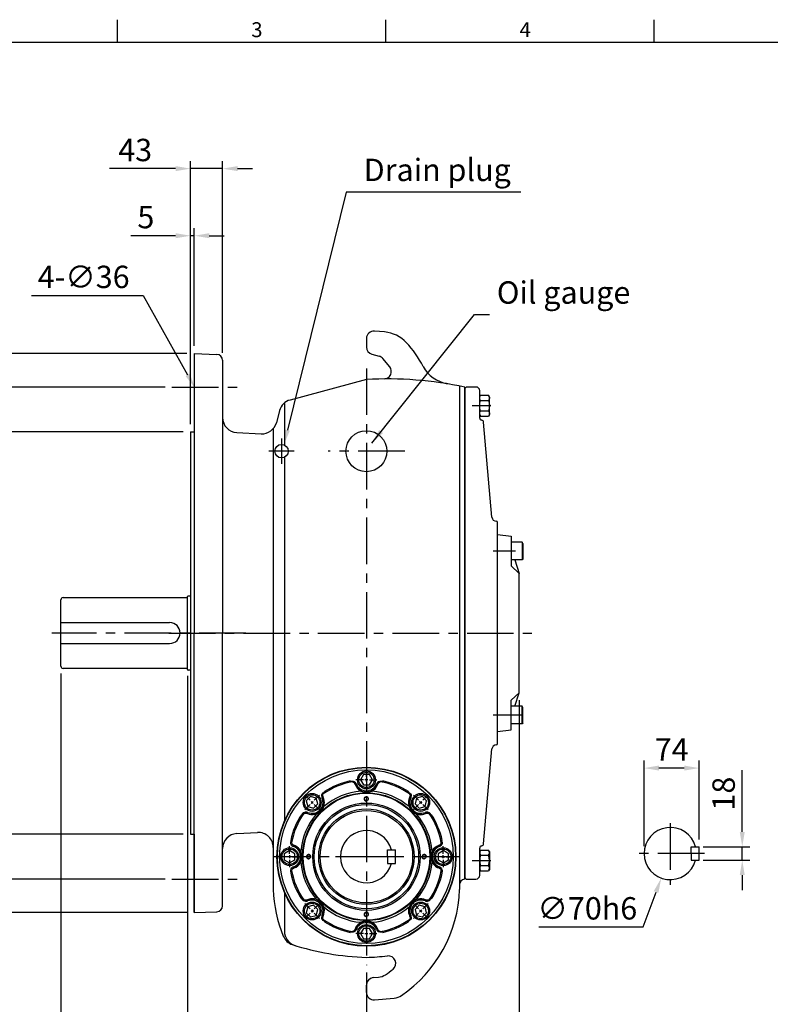
# Model space of a CAD drawing. Extents: x -70 to 3065, y -40 to 1960.
# Drawn here: x 524 to 1531, y 629 to 1950 of the extents above; entities that cross this region are included whole.
import ezdxf
from ezdxf.enums import TextEntityAlignment as Align

# ---------------------------------------------------------------- set-up
doc = ezdxf.new("R2010")
doc.units = 0
doc.header["$LTSCALE"] = 50
doc.header["$MEASUREMENT"] = 0
doc.linetypes.add('CENTER', pattern=[2, 1.25, -0.25, 0.25, -0.25])
doc.layers.get('0').update_dxf_attribs({"linetype": 'CONTINUOUS'})
doc.layers.get('DEFPOINTS').update_dxf_attribs({"linetype": 'CONTINUOUS'})
for name, color, linetype in [('CEN', 2, 'CENTER'), ('DIM', 3, 'CONTINUOUS'), ('MAIN', 7, 'CONTINUOUS'), ('THIN', 1, 'CONTINUOUS')]:
    doc.layers.add(name, color=color, linetype=linetype)
doc.styles.add('ATTDEF', font='txt')
doc.styles.get("Standard").update_dxf_attribs({"font": 'SIMPLEX.SHX'})
doc.dimstyles.new('C', dxfattribs={"dimscale": 10, "dimtxt": 3, "dimasz": 2, "dimexe": 1, "dimexo": 1, "dimgap": 1, "dimtad": 1, "dimtoh": 1, "dimdec": 4, "dimdsep": 46, "dimtxsty": 'Standard', "dimcen": 0, "dimclrd": 256, "dimclre": 256, "dimclrt": 256, "dimadec": 0, "dimazin": 0, "dimtfac": 0.6, "dimtdec": 4, "dimtofl": 0, "dimtmove": 0, "dimatfit": 3, "dimfxl": 0, "dimtolj": 1, "dimarcsym": 0})
doc.dimstyles.new('L', dxfattribs={"dimscale": 10, "dimtxt": 3, "dimasz": 2, "dimexe": 1, "dimexo": 1, "dimgap": 1, "dimtad": 1, "dimdec": 4, "dimdsep": 46, "dimtxsty": 'Standard', "dimcen": 0, "dimclrd": 256, "dimclre": 256, "dimclrt": 256, "dimadec": 0, "dimazin": 0, "dimtfac": 0.6, "dimtdec": 4, "dimtmove": 0, "dimatfit": 3, "dimfxl": 0, "dimtolj": 1, "dimarcsym": 0})

# ---------------------------------------------------------------- blocks, each defined once
blk = doc.blocks.new('*D2')
at = {"layer": 'DEFPOINTS', "color": 0}
for p in [(579.6, 1082.8), (989.6, 681.8), (579.6, 456.4)]:
    blk.add_point(p, dxfattribs=at)
at = {"layer": 'DIM', "lineweight": -2}
for p, q in [((579.6, 1072.8), (579.6, 446.4)), ((989.6, 671.8), (989.6, 446.4)), ((969.6, 456.4), (599.6, 456.4))]:
    blk.add_line(p, q, dxfattribs=at)
at = {"layer": 'DIM'}
for points in [[(599.6, 459.7), (599.6, 453), (579.6, 456.4)], [(969.6, 459.7), (969.6, 453), (989.6, 456.4)]]:
    blk.add_solid(points, dxfattribs=at)
at = {"layer": 'DIM', "insert": (784.6, 481.4), "char_height": 30, "attachment_point": 5}
blk.add_mtext('\\A1;410', dxfattribs=at)
blk = doc.blocks.new('*D7')
at = {"layer": 'DEFPOINTS', "color": 0}
for p in [(1431.2, 840.5), (1493.8, 840.5), (1431.2, 822.5)]:
    blk.add_point(p, dxfattribs=at)
at = {"layer": 'DIM', "lineweight": -2}
for p, q in [((1493.8, 860.5), (1493.8, 943.3)), ((1441.2, 840.5), (1503.8, 840.5)), ((1493.8, 822.5), (1493.8, 840.5)), ((1441.2, 822.5), (1503.8, 822.5)), ((1493.8, 802.5), (1493.8, 782.5))]:
    blk.add_line(p, q, dxfattribs=at)
at = {"layer": 'DIM'}
for points in [[(1490.4, 860.5), (1497.1, 860.5), (1493.8, 840.5)], [(1490.4, 802.5), (1497.1, 802.5), (1493.8, 822.5)]]:
    blk.add_solid(points, dxfattribs=at)
at = {"layer": 'DIM', "insert": (1468.8, 911.9), "char_height": 30, "attachment_point": 5, "rotation": 90}
blk.add_mtext('\\A1;18', dxfattribs=at)
blk = doc.blocks.new('*D8')
at = {"layer": 'DEFPOINTS', "color": 0}
for p in [(1362, 946.1), (1436, 840.5), (1362, 831.5)]:
    blk.add_point(p, dxfattribs=at)
at = {"layer": 'DIM', "lineweight": -2}
for p, q in [((1362, 841.5), (1362, 956.1)), ((1436, 850.5), (1436, 956.1)), ((1416, 946.1), (1382, 946.1))]:
    blk.add_line(p, q, dxfattribs=at)
at = {"layer": 'DIM'}
for points in [[(1382, 949.5), (1382, 942.8), (1362, 946.1)], [(1416, 949.5), (1416, 942.8), (1436, 946.1)]]:
    blk.add_solid(points, dxfattribs=at)
at = {"layer": 'DIM', "insert": (1399, 971.1), "char_height": 30, "attachment_point": 5}
blk.add_mtext('\\A1;74', dxfattribs=at)
blk = doc.blocks.new('*D9')
at = {"layer": 'DEFPOINTS', "color": 0}
for p in [(579.6, 1082.8), (749.6, 1079.8), (749.6, 546.4)]:
    blk.add_point(p, dxfattribs=at)
at = {"layer": 'DIM', "lineweight": -2}
for p, q in [((579.6, 1072.8), (579.6, 536.4)), ((749.6, 1069.8), (749.6, 536.4)), ((599.6, 546.4), (729.6, 546.4))]:
    blk.add_line(p, q, dxfattribs=at)
at = {"layer": 'DIM'}
for points in [[(599.6, 549.7), (599.6, 543), (579.6, 546.4)], [(729.6, 549.7), (729.6, 543), (749.6, 546.4)]]:
    blk.add_solid(points, dxfattribs=at)
at = {"layer": 'DIM', "insert": (664.6, 571.4), "char_height": 30, "attachment_point": 5}
blk.add_mtext('\\A1;170', dxfattribs=at)
blk = doc.blocks.new('*D10')
at = {"layer": 'DEFPOINTS', "color": 0}
for p in [(579.6, 1072.8), (1194.6, 1047.3), (1194.6, 366.4)]:
    blk.add_point(p, dxfattribs=at)
at = {"layer": 'DIM', "lineweight": -2}
for p, q in [((579.6, 1062.8), (579.6, 356.4)), ((1194.6, 1037.3), (1194.6, 356.4)), ((599.6, 366.4), (1174.6, 366.4))]:
    blk.add_line(p, q, dxfattribs=at)
at = {"layer": 'DIM'}
for points in [[(599.6, 369.7), (599.6, 363), (579.6, 366.4)], [(1174.6, 369.7), (1174.6, 363), (1194.6, 366.4)]]:
    blk.add_solid(points, dxfattribs=at)
at = {"layer": 'DIM', "insert": (887.1, 391.4), "char_height": 30, "attachment_point": 5}
blk.add_mtext('\\A1;615', dxfattribs=at)
blk = doc.blocks.new('*D11')
at = {"layer": 'DEFPOINTS', "color": 0}
for p in [(758.6, 1502.3), (325, 752.3), (758.6, 752.3)]:
    blk.add_point(p, dxfattribs=at)
at = {"layer": 'DIM', "lineweight": -2}
for p, q in [((748.6, 1502.3), (315, 1502.3)), ((325, 1482.3), (325, 772.3)), ((748.6, 752.3), (315, 752.3))]:
    blk.add_line(p, q, dxfattribs=at)
at = {"layer": 'DIM'}
for points in [[(321.6, 1482.3), (328.3, 1482.3), (325, 1502.3)], [(321.6, 772.3), (328.3, 772.3), (325, 752.3)]]:
    blk.add_solid(points, dxfattribs=at)
at = {"layer": 'DIM', "insert": (300, 1127.3), "char_height": 30, "attachment_point": 5, "rotation": 90}
blk.add_mtext('\\A1;%%c750', dxfattribs=at)
blk = doc.blocks.new('*D12')
at = {"layer": 'DEFPOINTS', "color": 0}
for p in [(796.6, 1750.2), (796.6, 1493.1), (753.6, 1397.3)]:
    blk.add_point(p, dxfattribs=at)
at = {"layer": 'DIM', "lineweight": -2}
for p, q in [((753.6, 1407.3), (753.6, 1760.2)), ((796.6, 1503.1), (796.6, 1760.2)), ((733.6, 1750.2), (645, 1750.2)), ((796.6, 1750.2), (753.6, 1750.2)), ((816.6, 1750.2), (836.6, 1750.2))]:
    blk.add_line(p, q, dxfattribs=at)
at = {"layer": 'DIM'}
for points in [[(733.6, 1753.6), (733.6, 1746.9), (753.6, 1750.2)], [(816.6, 1753.6), (816.6, 1746.9), (796.6, 1750.2)]]:
    blk.add_solid(points, dxfattribs=at)
at = {"layer": 'DIM', "insert": (679.3, 1775.2), "char_height": 30, "attachment_point": 5}
blk.add_mtext('\\A1;43', dxfattribs=at)
blk = doc.blocks.new('NM16A')
at = {"layer": 'MAIN'}
for p, q in [((-13, 12), (-11.9, 13.9)), ((-1.1, 13.9), (-11.9, 13.9)), ((0, 12), (-1.1, 13.9)), ((-13, -12), (-13, 12)), ((-1.1, 6.9), (-11.9, 6.9)), ((0, -12), (0, 12)), ((-13, -12), (-11.9, -13.9)), ((-1.1, -6.9), (-11.9, -6.9)), ((0, -12), (-1.1, -13.9)), ((-1.1, -13.9), (-11.9, -13.9))]:
    blk.add_line(p, q, dxfattribs=at)
for centre, radius, start, end in [((-6.9, 10.4), 6.13, 154.3842, 214.3842), ((9.9, 0), 22.9, 162.412, 197.588), ((-6.1, 10.4), 6.13, 325.6158, 25.6158), ((-22.9, 0), 22.9, 342.412, 17.588), ((-6.9, -10.4), 6.13, 145.6158, 205.6158), ((-6.1, -10.4), 6.13, 334.3842, 34.3842)]:
    blk.add_arc(centre, radius, start, end, dxfattribs=at)
blk = doc.blocks.new('*D16')
at = {"layer": 'DEFPOINTS', "color": 0}
for p in [(505, 1397.3), (753.6, 1397.3), (753.6, 857.3)]:
    blk.add_point(p, dxfattribs=at)
at = {"layer": 'DIM', "lineweight": -2}
for p, q in [((743.6, 1397.3), (495, 1397.3)), ((505, 877.3), (505, 1377.3)), ((743.6, 857.3), (495, 857.3))]:
    blk.add_line(p, q, dxfattribs=at)
at = {"layer": 'DIM'}
for points in [[(501.6, 1377.3), (508.3, 1377.3), (505, 1397.3)], [(501.6, 877.3), (508.3, 877.3), (505, 857.3)]]:
    blk.add_solid(points, dxfattribs=at)
at = {"layer": 'DIM', "insert": (480, 1127.3), "char_height": 30, "attachment_point": 5, "rotation": 90}
blk.add_mtext('\\A1;%%c540', dxfattribs=at)
blk = doc.blocks.new('BM16')
at = {"layer": 'CEN'}
for p, q in [((0, 4), (0, 14)), ((-4, 0), (-14, 0)), ((-2, 0), (2, 0)), ((0, -2), (0, 2)), ((4, 0), (14, 0)), ((0, -4), (0, -14))]:
    blk.add_line(p, q, dxfattribs=at)
at = {"layer": 'MAIN'}
blk.add_circle((0, 0), 12, dxfattribs=at)
at = {"layer": 'THIN'}
blk.add_lwpolyline([(-6.8, -4), (0.2, -8.1), (7.2, -4), (7.2, 4), (0.2, 8.1), (-6.8, 4)], close=True, dxfattribs=at)
blk.add_circle((0, 0), 10.3, dxfattribs=at)
blk = doc.blocks.new('*D17')
at = {"layer": 'DEFPOINTS', "color": 0}
for p in [(758.6, 1660.2), (758.6, 1502.3), (753.6, 1407.3)]:
    blk.add_point(p, dxfattribs=at)
at = {"layer": 'DIM', "lineweight": -2}
for p, q in [((753.6, 1417.3), (753.6, 1670.2)), ((758.6, 1512.3), (758.6, 1670.2)), ((733.6, 1660.2), (673.6, 1660.2)), ((758.6, 1660.2), (753.6, 1660.2)), ((778.6, 1660.2), (798.6, 1660.2))]:
    blk.add_line(p, q, dxfattribs=at)
at = {"layer": 'DIM'}
for points in [[(733.6, 1663.6), (733.6, 1656.9), (753.6, 1660.2)], [(778.6, 1663.6), (778.6, 1656.9), (758.6, 1660.2)]]:
    blk.add_solid(points, dxfattribs=at)
at = {"layer": 'DIM', "insert": (693.6, 1685.2), "char_height": 30, "attachment_point": 5}
blk.add_mtext('\\A1;5', dxfattribs=at)
blk = doc.blocks.new('*D21')
at = {"layer": 'DEFPOINTS', "color": 0}
for p in [(878.8, 1380.1), (874.2, 1361.7)]:
    blk.add_point(p, dxfattribs=at)
at = {"layer": 'DIM', "lineweight": -2}
for p, q in [((962.5, 1718.5), (883.6, 1399.5)), ((1196.7, 1718.5), (962.5, 1718.5))]:
    blk.add_line(p, q, dxfattribs=at)
at = {"layer": 'DIM'}
blk.add_solid([(880.3, 1400.3), (886.8, 1398.7), (878.8, 1380.1)], dxfattribs=at)
at = {"layer": 'DIM', "insert": (1084.6, 1748.5), "char_height": 30, "attachment_point": 5}
blk.add_mtext('\\A1;Drain plug', dxfattribs=at)
blk = doc.blocks.new('*D22')
at = {"layer": 'DEFPOINTS', "color": 0}
for p in [(759.5, 1456.1), (777, 1424.7)]:
    blk.add_point(p, dxfattribs=at)
at = {"layer": 'DIM', "lineweight": -2}
for p, q in [((540.2, 1580), (690.2, 1580)), ((690.2, 1580), (749.7, 1473.6))]:
    blk.add_line(p, q, dxfattribs=at)
at = {"layer": 'DIM'}
blk.add_solid([(752.6, 1475.2), (746.8, 1472), (759.5, 1456.1)], dxfattribs=at)
at = {"layer": 'DIM', "insert": (610.2, 1605), "char_height": 30, "attachment_point": 5}
blk.add_mtext('\\A1;4-∅36', dxfattribs=at)
blk = doc.blocks.new('*D23')
at = {"layer": 'DEFPOINTS', "color": 0}
for p in [(1409.3, 864.3), (1385.1, 798.6)]:
    blk.add_point(p, dxfattribs=at)
at = {"layer": 'DIM', "lineweight": -2}
for p, q in [((1360.9, 733), (1378.2, 779.9)), ((1220.9, 733), (1360.9, 733))]:
    blk.add_line(p, q, dxfattribs=at)
at = {"layer": 'DIM'}
blk.add_solid([(1375, 781), (1381.3, 778.7), (1385.1, 798.6)], dxfattribs=at)
at = {"layer": 'DIM', "insert": (1285.9, 758), "char_height": 30, "attachment_point": 5}
blk.add_mtext('\\A1;∅70h6', dxfattribs=at)
blk = doc.blocks.new('*D25')
at = {"layer": 'DEFPOINTS', "color": 0}
for p in [(413.6, 1457.3), (729.6, 1457.3), (729.6, 797.3)]:
    blk.add_point(p, dxfattribs=at)
at = {"layer": 'DIM', "lineweight": -2}
for p, q in [((719.6, 1457.3), (403.6, 1457.3)), ((413.6, 817.3), (413.6, 1437.3)), ((719.6, 797.3), (403.6, 797.3))]:
    blk.add_line(p, q, dxfattribs=at)
at = {"layer": 'DIM'}
for points in [[(410.3, 1437.3), (417, 1437.3), (413.6, 1457.3)], [(410.3, 817.3), (417, 817.3), (413.6, 797.3)]]:
    blk.add_solid(points, dxfattribs=at)
at = {"layer": 'DIM', "insert": (388.6, 1127.3), "char_height": 30, "attachment_point": 5, "rotation": 90}
blk.add_mtext('\\A1;P.C.D %%C660', dxfattribs=at)
blk = doc.blocks.new('GJA420')
at = {"color": 0}
for p, q in [((65.5, 195), (65.5, 192)), ((101.5, 195), (101.5, 192)), ((137.5, 195), (137.5, 192)), ((0, 192), (275, 192))]:
    blk.add_line(p, q, dxfattribs=at)
for s, p in [('3', (83.5, 192.66)), ('4', (119.5, 192.66))]:
    blk.add_text(s, height=2, dxfattribs=at).set_placement(p)
at = {"color": 4, "style": 'ATTDEF'}
blk.add_attdef('料號', text='', height=2.5, dxfattribs=at).set_placement((120.5, 3), align=Align.MIDDLE_LEFT)
for tag, p in [('比例', (200.5, 3)), ('版本', (236.5, 3))]:
    blk.add_attdef(tag, text='', height=2.5, dxfattribs=at).set_placement(p, align=Align.MIDDLE_CENTER)

msp = doc.modelspace()

# ---------------------------------------------------------------- linework, layer by layer
at = {"layer": 'CEN'}
for p, q in [((989.55218, 1482.26277), (989.55218, 681.78964)), ((728.55218, 1457.26277), (826.55218, 1457.26277)), ((1131.55218, 1432.26277), (1156.55218, 1432.26277)), ((875.69476, 1388.21412), (875.69476, 1354.21511)), ((892.69427, 1371.21461), (858.69526, 1371.21461)), ((1041.05218, 1371.21461), (938.05218, 1371.21461)), ((1189.55218, 1237.26277), (1159.55218, 1237.26277)), ((827.55218, 1127.26277), (567.55218, 1127.26277)), ((724.55218, 1127.26277), (1211.55218, 1127.26277)), ((1199.55218, 1017.26277), (1159.55218, 1017.26277)), ((989.55218, 934.26277), (989.55218, 944.26277)), ((989.55218, 928.26277), (989.55218, 932.26277)), ((989.55218, 926.26277), (989.55218, 916.26277)), ((1397.15868, 872.28194), (1397.15868, 789.48194)), ((1114.55218, 827.26277), (864.55218, 827.26277)), ((882.55218, 827.26277), (872.55218, 827.26277)), ((888.55218, 827.26277), (884.55218, 827.26277)), ((890.55218, 827.26277), (900.55218, 827.26277)), ((1035.35218, 827.26277), (947.55218, 827.26277)), ((1131.55218, 822.26277), (1156.55218, 822.26277)), ((1442.95868, 831.48194), (1355.15868, 831.48194)), ((728.55218, 797.26277), (826.55218, 797.26277)), ((989.55218, 728.26277), (989.55218, 738.26277)), ((989.55218, 726.26277), (989.55218, 722.26277)), ((989.55218, 720.26277), (989.55218, 710.26277))]:
    msp.add_line(p, q, dxfattribs=at)
at = {"layer": 'MAIN'}
for p, q in [((1014.01041, 1531.12296), (1000.42374, 1532.31164)), ((989.55218, 1522.34969), (989.55218, 1510.93604)), ((758.55218, 1502.26277), (758.55218, 1127.26277)), ((758.55218, 1502.26277), (788.83138, 1501.06572)), ((796.55218, 1493.07059), (796.55218, 1127.26277)), ((796.55218, 1493.07059), (796.55218, 1416.24207)), ((996.96399, 1501.27679), (1006.48035, 1498.72689)), ((1020.7334, 1484.4439), (1011.5843, 1495.45754)), ((989.55218, 1467.26277), (887.27297, 1439.85714)), ((1114.55218, 1458.69076), (1114.55218, 783.26277)), ((1121.55218, 797.26277), (1121.55218, 1457.26277)), ((1123.55218, 1457.26277), (1121.55218, 1455.26277)), ((1121.55218, 1455.26277), (1121.55218, 799.26277)), ((1136.55218, 1457.26277), (1123.55218, 1457.26277)), ((1141.55218, 1415.66171), (1141.55218, 1452.26277)), ((879.55218, 1435.31784), (879.55218, 1379.34605)), ((873.13083, 1425.71501), (868.74393, 1409.34287)), ((864.55218, 1401.43564), (864.55218, 783.26277)), ((1144.28517, 1412.66251), (1144.03124, 1412.70728)), ((1157.88397, 1282.73984), (1146.75281, 1409.96955)), ((753.55218, 1397.26277), (753.55218, 857.26277)), ((753.55218, 1397.26277), (758.55218, 1397.26277)), ((815.50546, 1396.26947), (848.3787, 1394.54666)), ((879.55218, 1363.08317), (879.55218, 875.22109)), ((1164.05218, 1277.26277), (1163.86114, 1277.26277)), ((1165.55218, 978.76277), (1165.55218, 1275.76277)), ((1165.55218, 1259.26277), (1183.55218, 1257.26277)), ((1183.55218, 1257.26277), (1183.55218, 1217.26277)), ((1183.55218, 1249.26277), (1183.55218, 1225.26277)), ((1198.55218, 1249.26277), (1183.55218, 1249.26277)), ((1199.55218, 1247.53072), (1198.55218, 1249.26277)), ((1199.55218, 1247.53072), (1199.55218, 1226.99482)), ((1198.55218, 1225.26277), (1183.55218, 1225.26277)), ((1183.55218, 1217.26277), (1194.55218, 1207.26277)), ((1188.45987, 1225.26277), (1194.55218, 1207.26277)), ((1199.55218, 1226.99482), (1198.55218, 1225.26277)), ((1194.55218, 1047.26277), (1194.55218, 1207.26277)), ((749.55218, 1078.31277), (749.55218, 1176.21277)), ((750.55218, 1177.21277), (753.55218, 1177.21277)), ((579.55218, 1082.76277), (579.55218, 1171.76277)), ((582.55218, 1174.76277), (749.55218, 1174.76277)), ((579.55218, 1141.26277), (725.55218, 1141.26277)), ((758.55218, 752.26277), (758.55218, 1127.26277)), ((796.55218, 761.45496), (796.55218, 1127.26277)), ((579.55218, 1113.26277), (725.55218, 1113.26277)), ((749.55218, 1079.76277), (582.55218, 1079.76277)), ((753.55218, 1077.31277), (750.55218, 1077.31277)), ((1183.55218, 1037.26277), (1194.55218, 1047.26277)), ((1188.45987, 1029.26277), (1194.55218, 1047.26277)), ((1183.55218, 997.26277), (1183.55218, 1037.26277)), ((1183.55218, 1005.26277), (1183.55218, 1029.26277)), ((1198.55218, 1029.26277), (1183.55218, 1029.26277)), ((1199.55218, 1027.53072), (1198.55218, 1029.26277)), ((1199.55218, 1006.99482), (1199.55218, 1027.53072)), ((1198.55218, 1005.26277), (1183.55218, 1005.26277)), ((1199.55218, 1006.99482), (1198.55218, 1005.26277)), ((1165.55218, 995.26277), (1183.55218, 997.26277)), ((1146.75281, 844.556), (1157.88397, 971.78571)), ((1163.86114, 977.26277), (1164.05218, 977.26277)), ((967.67055, 928.85146), (967.86397, 927.9535)), ((967.85665, 927.94214), (967.86397, 927.9535)), ((973.40006, 926.12792), (974.48585, 927.15455)), ((974.58655, 924.27298), (975.97385, 924.82823)), ((1004.51782, 924.27298), (1003.13051, 924.82823)), ((1005.7043, 926.12792), (1004.61851, 927.15455)), ((1011.24039, 927.9535), (1011.43381, 928.85146)), ((1011.24772, 927.94214), (1011.24039, 927.9535)), ((933.68897, 913.79775), (933.19078, 914.56947)), ((933.70218, 913.7949), (933.68897, 913.79775)), ((974.50631, 924.24087), (974.58655, 924.27298)), ((1004.59806, 924.24087), (1004.51782, 924.27298)), ((1045.40218, 913.7949), (1045.41539, 913.79775)), ((1045.91358, 914.56947), (1045.41539, 913.79775)), ((931.06524, 908.59227), (929.57153, 908.55043)), ((931.53791, 906.44165), (930.16432, 905.8533)), ((931.61736, 906.47568), (931.53791, 906.44165)), ((1047.48701, 906.47568), (1047.56646, 906.44165)), ((1047.56646, 906.44165), (1048.94005, 905.8533)), ((1048.03912, 908.59227), (1049.53283, 908.55043)), ((908.22269, 885.74972), (908.26452, 887.24342)), ((910.33927, 885.1976), (910.3733, 885.27705)), ((910.3733, 885.27705), (910.96165, 886.65064)), ((1068.73106, 885.27705), (1068.14271, 886.65064)), ((1068.76509, 885.1976), (1068.73106, 885.27705)), ((1070.88167, 885.74972), (1070.83984, 887.24342)), ((902.24548, 883.62418), (903.01721, 883.12598)), ((903.02006, 883.11278), (903.01721, 883.12598)), ((1076.08431, 883.11278), (1076.08716, 883.12598)), ((1076.08716, 883.12598), (1076.85888, 883.62418)), ((815.50546, 858.25607), (843.50546, 859.72349)), ((753.55218, 857.26277), (758.55218, 857.26277)), ((758.55218, 857.26277), (758.55218, 752.26277)), ((888.86146, 848.95099), (887.96349, 849.1444)), ((888.87282, 848.95831), (888.86146, 848.95099)), ((1090.23155, 848.95831), (1090.2429, 848.95099)), ((1091.14087, 849.1444), (1090.2429, 848.95099)), ((796.55218, 761.45496), (796.55218, 838.28348)), ((890.68703, 843.4149), (889.6604, 842.32911)), ((892.54197, 842.22841), (891.98672, 840.84111)), ((892.57409, 842.30865), (892.54197, 842.22841)), ((1017.75218, 827.26277), (1017.75218, 836.26277)), ((1017.75218, 836.26277), (1028.35218, 836.26277)), ((1028.35218, 818.26277), (1028.35218, 836.26277)), ((1086.53027, 842.30865), (1086.56239, 842.22841)), ((1086.56239, 842.22841), (1087.11764, 840.84111)), ((1088.41733, 843.4149), (1089.44396, 842.32911)), ((1141.55218, 802.26277), (1141.55218, 838.86384)), ((1144.03124, 841.81826), (1144.28517, 841.86304)), ((1425.35868, 840.48194), (1435.95868, 840.48194)), ((1425.35868, 831.48194), (1425.35868, 840.48194)), ((1435.95868, 822.48194), (1435.95868, 840.48194)), ((1017.75218, 827.26277), (1017.75218, 818.26277)), ((1425.35868, 831.48194), (1425.35868, 822.48194)), ((1425.35868, 822.48194), (1435.95868, 822.48194)), ((890.68703, 811.11065), (889.6604, 812.19644)), ((892.54197, 812.29714), (891.98672, 813.68444)), ((892.57409, 812.2169), (892.54197, 812.29714)), ((1017.75218, 818.26277), (1028.35218, 818.26277)), ((1086.53027, 812.2169), (1086.56239, 812.29714)), ((1086.56239, 812.29714), (1087.11764, 813.68444)), ((1088.41733, 811.11065), (1089.44396, 812.19644)), ((887.96349, 805.38114), (888.86146, 805.57456)), ((888.87282, 805.56724), (888.86146, 805.57456)), ((1090.23155, 805.56724), (1090.2429, 805.57456)), ((1090.2429, 805.57456), (1091.14087, 805.38114)), ((1121.55218, 797.26277), (1121.163, 797.19415)), ((1123.55218, 797.26277), (1121.55218, 799.26277)), ((1123.55218, 797.26277), (1136.55218, 797.26277)), ((879.55218, 779.30446), (879.55218, 727.40651)), ((1114.55218, 789.31569), (1114.55218, 783.26277)), ((903.01721, 771.39956), (902.24548, 770.90137)), ((903.02006, 771.41277), (903.01721, 771.39956)), ((908.22269, 768.77583), (908.26452, 767.28213)), ((910.33927, 769.32795), (910.3733, 769.2485)), ((910.3733, 769.2485), (910.96165, 767.87491)), ((1068.73106, 769.2485), (1068.14271, 767.87491)), ((1068.76509, 769.32795), (1068.73106, 769.2485)), ((1070.88167, 768.77583), (1070.83984, 767.28213)), ((1076.08431, 771.41277), (1076.08716, 771.39956)), ((1076.85888, 770.90137), (1076.08716, 771.39956)), ((758.55218, 752.26277), (788.83138, 753.45983)), ((931.06524, 745.93328), (929.57153, 745.97511)), ((931.53791, 748.0839), (930.16432, 748.67225)), ((931.61736, 748.04987), (931.53791, 748.0839)), ((933.19078, 739.95608), (933.68897, 740.7278)), ((933.70218, 740.73065), (933.68897, 740.7278)), ((1045.40218, 740.73065), (1045.41539, 740.7278)), ((1045.41539, 740.7278), (1045.91358, 739.95608)), ((1047.48701, 748.04987), (1047.56646, 748.0839)), ((1047.56646, 748.0839), (1048.94005, 748.67225)), ((1048.03912, 745.93328), (1049.53283, 745.97511)), ((967.86397, 726.57205), (967.67055, 725.67409)), ((967.85665, 726.58341), (967.86397, 726.57205)), ((973.40006, 728.39763), (974.48585, 727.37099)), ((974.50631, 730.28468), (974.58655, 730.25257)), ((974.58655, 730.25257), (975.97385, 729.69732)), ((1004.51782, 730.25257), (1003.13051, 729.69732)), ((1004.59806, 730.28468), (1004.51782, 730.25257)), ((1005.7043, 728.39763), (1004.61851, 727.37099)), ((1011.24772, 726.58341), (1011.24039, 726.57205)), ((1011.43381, 725.67409), (1011.24039, 726.57205)), ((998.68062, 665.06141), (1005.66506, 665.67247)), ((989.55218, 645.17586), (989.55218, 655.09946)), ((1000.42374, 635.21391), (1026.9749, 637.53684))]:
    msp.add_line(p, q, dxfattribs=at)
at = {"layer": 'MAIN', "flags": 128}
for points in [[(967.67055, 928.85146), (967.8468, 927.99281), (967.85665, 927.94214)], [(967.85665, 927.94214), (969.63928, 928.05044), (971.02621, 927.74265)], [(967.86397, 927.9535), (967.88178, 927.96473), (968.22998, 928.16567), (969.90867, 928.71818), (971.67424, 928.68382), (973.29143, 928.08955), (974.48585, 927.15455)], [(971.02621, 927.74265), (969.98993, 928.00977), (968.08597, 927.99677), (967.86397, 927.9535)], [(971.02621, 927.74265), (972.72202, 926.78202), (973.40006, 926.12792)], [(973.40006, 926.12792), (973.96456, 925.36837), (974.50631, 924.24087)], [(1004.59806, 924.24087), (1005.43179, 925.79365), (1005.7043, 926.12792)], [(1004.61851, 927.15455), (1005.81293, 928.08955), (1007.43012, 928.68382), (1009.1957, 928.71818), (1010.87438, 928.16567), (1011.22259, 927.96473), (1011.24039, 927.9535)], [(1005.7043, 926.12792), (1007.05242, 927.25456), (1008.07816, 927.74265)], [(1008.07816, 927.74265), (1009.74638, 928.06986), (1011.24772, 927.94214)], [(1011.24039, 927.9535), (1009.44812, 928.0534), (1008.07816, 927.74265)], [(1011.24772, 927.94214), (1011.33913, 928.40083), (1011.43381, 928.85146)], [(929.57153, 908.55043), (929.75497, 910.05616), (930.47828, 911.6199), (931.70244, 912.89265), (933.28013, 913.68897), (933.66844, 913.7931), (933.68897, 913.79775)], [(931.06524, 908.59227), (931.27309, 910.535), (931.60202, 911.41262)], [(933.68897, 913.79775), (932.351, 912.60107), (931.60202, 911.41262)], [(931.60202, 911.41262), (932.55026, 912.8236), (933.70218, 913.7949)], [(933.70218, 913.7949), (933.44247, 914.18388), (933.19078, 914.56947)], [(974.50631, 924.24087), (975.66106, 921.69608), (977.31057, 919.30357), (979.1276, 917.44974), (981.32588, 915.84997), (982.3737, 915.26897)], [(982.3737, 915.26897), (984.60659, 914.3239), (986.94464, 913.71333), (988.38951, 913.52253), (989.87195, 913.47686), (991.34335, 913.58755), (992.76592, 913.83643), (996.73067, 915.26897)], [(996.73067, 915.26897), (999.02393, 916.68542), (1001.06634, 918.48803), (1002.69973, 920.50161), (1003.99877, 922.77556), (1004.59806, 924.24087)], [(1045.91358, 914.56947), (1045.43105, 913.83769), (1045.40218, 913.7949)], [(1045.40218, 913.7949), (1046.29949, 913.08502), (1047.34148, 911.72772), (1047.50234, 911.41262)], [(1045.41539, 913.79775), (1045.43593, 913.7931), (1045.82423, 913.68897), (1047.40193, 912.89265), (1048.62608, 911.6199), (1049.34939, 910.05616), (1049.53283, 908.55043)], [(1047.50234, 911.41262), (1046.95847, 912.33426), (1045.60297, 913.67137), (1045.41539, 913.79775)], [(1047.50234, 911.41262), (1048.02219, 909.53423), (1048.03912, 908.59227)], [(931.61736, 906.47568), (931.08146, 908.39318), (931.06524, 908.59227)], [(932.39836, 894.56851), (933.01836, 897.19167), (933.18792, 899.91051), (932.91909, 902.4893), (932.22972, 905.01579), (931.61736, 906.47568)], [(1047.48701, 906.47568), (1046.60279, 904.1986), (1046.0634, 901.73935), (1045.92956, 898.79888), (1046.37662, 895.71739), (1046.70601, 894.56851)], [(1048.03912, 908.59227), (1047.9012, 907.65602), (1047.48701, 906.47568)], [(903.01721, 883.12598), (903.02186, 883.14652), (903.12599, 883.53483), (903.92231, 885.11252), (905.19506, 886.33668), (906.7588, 887.05999), (908.26452, 887.24342)], [(905.40234, 885.21293), (904.48069, 884.66906), (903.14359, 883.31357), (903.01721, 883.12598)], [(903.02006, 883.11278), (903.72993, 884.01008), (905.08723, 885.05207), (905.40234, 885.21293)], [(905.40234, 885.21293), (907.28073, 885.73278), (908.22269, 885.74972)], [(908.22269, 885.74972), (909.15894, 885.61179), (910.33927, 885.1976)], [(910.33927, 885.1976), (912.61635, 884.31338), (915.07561, 883.774), (918.01608, 883.64015), (921.09756, 884.08722), (922.24645, 884.4166)], [(922.24645, 884.4166), (924.49361, 885.32722), (926.5786, 886.54874), (927.73519, 887.43549), (928.81573, 888.45146), (929.77789, 889.57016), (930.60782, 890.75205), (932.39836, 894.56851)], [(1046.70601, 894.56851), (1047.61663, 892.32135), (1048.83815, 890.23636), (1049.7249, 889.07977), (1050.74086, 887.99923), (1051.85957, 887.03706), (1053.04146, 886.20714), (1056.85792, 884.4166)], [(1056.85792, 884.4166), (1059.48108, 883.79659), (1062.19992, 883.62703), (1064.77871, 883.89587), (1067.3052, 884.58523), (1068.76509, 885.1976)], [(1068.76509, 885.1976), (1070.68259, 885.73349), (1070.88167, 885.74972)], [(1070.83984, 887.24342), (1072.34557, 887.05999), (1073.90931, 886.33668), (1075.18205, 885.11252), (1075.97837, 883.53483), (1076.08251, 883.14652), (1076.08716, 883.12598)], [(1070.88167, 885.74972), (1072.8244, 885.54186), (1073.70203, 885.21293)], [(1073.70203, 885.21293), (1075.11301, 884.26469), (1076.08431, 883.11278)], [(1076.08716, 883.12598), (1074.89047, 884.46395), (1073.70203, 885.21293)], [(902.24548, 883.62418), (902.97727, 883.14164), (903.02006, 883.11278)], [(1076.08431, 883.11278), (1076.47329, 883.37248), (1076.85888, 883.62418)], [(888.87282, 848.95831), (888.41412, 849.04972), (887.96349, 849.1444)], [(889.6604, 842.32911), (888.7254, 843.52352), (888.13113, 845.14071), (888.09677, 846.90629), (888.64929, 848.58497), (888.85023, 848.93318), (888.86146, 848.95099)], [(889.07231, 845.78875), (888.74509, 847.45697), (888.87282, 848.95831)], [(888.86146, 848.95099), (888.76155, 847.15872), (889.07231, 845.78875)], [(890.68703, 843.4149), (889.5604, 844.76301), (889.07231, 845.78875)], [(1090.03206, 845.78875), (1089.07142, 844.09294), (1088.41733, 843.4149)], [(1090.2429, 848.95099), (1090.25414, 848.93318), (1090.45508, 848.58497), (1091.00759, 846.90629), (1090.97323, 845.14071), (1090.37896, 843.52352), (1089.44396, 842.32911)], [(1090.23155, 848.95831), (1090.33984, 847.17567), (1090.03206, 845.78875)], [(1090.03206, 845.78875), (1090.29918, 846.82503), (1090.28618, 848.72898), (1090.2429, 848.95099)], [(1091.14087, 849.1444), (1090.28222, 848.96816), (1090.23155, 848.95831)], [(892.57409, 842.30865), (891.0213, 843.14238), (890.68703, 843.4149)], [(901.54598, 834.44126), (900.12953, 836.73453), (898.32692, 838.77693), (896.31335, 840.41032), (894.0394, 841.70936), (892.57409, 842.30865)], [(901.54598, 820.08429), (902.49106, 822.31718), (903.10162, 824.65523), (903.29243, 826.1001), (903.33809, 827.58255), (903.2274, 829.05394), (902.97852, 830.47651), (901.54598, 834.44126)], [(1077.55838, 834.44126), (1076.61331, 832.20837), (1076.00274, 829.87031), (1075.81194, 828.42545), (1075.76627, 826.943), (1075.87696, 825.47161), (1076.12584, 824.04904), (1077.55838, 820.08429)], [(1086.53027, 842.30865), (1083.98549, 841.1539), (1081.59298, 839.50439), (1079.73915, 837.68736), (1078.13938, 835.48908), (1077.55838, 834.44126)], [(1088.41733, 843.4149), (1087.65778, 842.8504), (1086.53027, 842.30865)], [(892.57409, 812.2169), (895.11887, 813.37165), (897.51138, 815.02116), (899.36521, 816.83819), (900.96498, 819.03647), (901.54598, 820.08429)], [(1077.55838, 820.08429), (1078.97483, 817.79102), (1080.77744, 815.74862), (1082.79102, 814.11523), (1085.06496, 812.81619), (1086.53027, 812.2169)], [(888.86146, 805.57456), (888.85023, 805.59237), (888.64929, 805.94058), (888.09677, 807.61926), (888.13113, 809.38484), (888.7254, 811.00202), (889.6604, 812.19644)], [(889.07231, 808.7368), (888.91578, 808.22937), (888.80518, 807.70052), (888.73236, 806.767), (888.81818, 805.79657), (888.86146, 805.57456)], [(888.87282, 805.56724), (888.76452, 807.34987), (889.07231, 808.7368)], [(889.07231, 808.7368), (889.47718, 809.62007), (890.03294, 810.43261), (890.34633, 810.78528), (890.68703, 811.11065)], [(890.68703, 811.11065), (891.44659, 811.67515), (891.99436, 811.97617), (892.57409, 812.2169)], [(1086.53027, 812.2169), (1087.32747, 811.86588), (1088.08306, 811.38316), (1088.41733, 811.11065)], [(1088.41733, 811.11065), (1089.02185, 810.4924), (1089.54397, 809.76254), (1090.03206, 808.7368)], [(1089.44396, 812.19644), (1090.37896, 811.00202), (1090.97323, 809.38484), (1091.00759, 807.61926), (1090.45508, 805.94058), (1090.25414, 805.59237), (1090.2429, 805.57456)], [(1090.03206, 808.7368), (1090.35927, 807.06857), (1090.23155, 805.56724)], [(1090.2429, 805.57456), (1090.34281, 807.36683), (1090.03206, 808.7368)], [(887.96349, 805.38114), (888.82215, 805.55739), (888.87282, 805.56724)], [(1090.23155, 805.56724), (1090.69024, 805.47583), (1091.14087, 805.38114)], [(903.02006, 771.41277), (902.63108, 771.15306), (902.24548, 770.90137)], [(908.26452, 767.28213), (906.7588, 767.46556), (905.19506, 768.18887), (903.92231, 769.41303), (903.12599, 770.99072), (903.02186, 771.37903), (903.01721, 771.39956)], [(903.01721, 771.39956), (904.21389, 770.06159), (905.40234, 769.31261)], [(905.40234, 769.31261), (903.99135, 770.26085), (903.02006, 771.41277)], [(908.22269, 768.77583), (907.26415, 768.79445), (906.27996, 768.98369), (905.40234, 769.31261)], [(910.33927, 769.32795), (909.42138, 768.98137), (908.42177, 768.79205), (908.22269, 768.77583)], [(922.24645, 770.10895), (919.62328, 770.72895), (916.90444, 770.89851), (914.32565, 770.62968), (911.79917, 769.94032), (910.33927, 769.32795)], [(932.39836, 759.95704), (931.48773, 762.2042), (930.26622, 764.28919), (929.37946, 765.44578), (928.3635, 766.52632), (927.2448, 767.48848), (926.06291, 768.31841), (922.24645, 770.10895)], [(1056.85792, 770.10895), (1054.61076, 769.19833), (1052.52577, 767.97681), (1051.36918, 767.09005), (1050.28864, 766.07409), (1049.32647, 764.95539), (1048.49655, 763.7735), (1046.70601, 759.95704)], [(1068.76509, 769.32795), (1066.48801, 770.21216), (1064.02876, 770.75155), (1061.08828, 770.8854), (1058.0068, 770.43833), (1056.85792, 770.10895)], [(1070.88167, 768.77583), (1069.94543, 768.91376), (1069.34524, 769.08824), (1068.76509, 769.32795)], [(1076.08716, 771.39956), (1076.08251, 771.37903), (1075.97837, 770.99072), (1075.18205, 769.41303), (1073.90931, 768.18887), (1072.34557, 767.46556), (1070.83984, 767.28213)], [(1073.70203, 769.31261), (1072.79117, 768.97434), (1071.82364, 768.79277), (1070.88167, 768.77583)], [(1076.08431, 771.41277), (1075.37443, 770.51547), (1074.01713, 769.47348), (1073.70203, 769.31261)], [(1073.70203, 769.31261), (1074.62367, 769.85649), (1075.96078, 771.21198), (1076.08716, 771.39956)], [(1076.85888, 770.90137), (1076.1271, 771.3839), (1076.08431, 771.41277)], [(931.61736, 748.04987), (932.50157, 750.32695), (933.04096, 752.7862), (933.1748, 755.72667), (932.72774, 758.80816), (932.39836, 759.95704)], [(1046.70601, 759.95704), (1046.086, 757.33387), (1045.91644, 754.61503), (1046.18528, 752.03624), (1046.87464, 749.50976), (1047.48701, 748.04987)], [(933.68897, 740.7278), (933.66844, 740.73245), (933.28013, 740.83658), (931.70244, 741.6329), (930.47828, 742.90565), (929.75497, 744.46939), (929.57153, 745.97511)], [(931.06524, 745.93328), (931.20317, 746.86953), (931.37765, 747.46972), (931.61736, 748.04987)], [(931.60202, 743.11293), (931.26375, 744.02378), (931.08217, 744.99132), (931.06524, 745.93328)], [(933.70218, 740.73065), (932.80488, 741.44053), (931.76289, 742.79783), (931.60202, 743.11293)], [(931.60202, 743.11293), (932.1459, 742.19128), (933.50139, 740.85418), (933.68897, 740.7278)], [(933.19078, 739.95608), (933.67331, 740.68786), (933.70218, 740.73065)], [(996.73067, 739.25658), (994.49778, 740.20165), (992.15972, 740.81222), (990.71486, 741.00302), (989.23241, 741.04868), (987.76101, 740.93799), (986.33844, 740.68912), (982.3737, 739.25658)], [(1047.50234, 743.11293), (1046.5541, 741.70194), (1045.40218, 740.73065)], [(1045.40218, 740.73065), (1045.66189, 740.34167), (1045.91358, 739.95608)], [(1049.53283, 745.97511), (1049.34939, 744.46939), (1048.62608, 742.90565), (1047.40193, 741.6329), (1045.82423, 740.83658), (1045.43593, 740.73245), (1045.41539, 740.7278)], [(1045.41539, 740.7278), (1046.75336, 741.92448), (1047.50234, 743.11293)], [(1047.48701, 748.04987), (1047.83359, 747.13197), (1048.0229, 746.13236), (1048.03912, 745.93328)], [(1048.03912, 745.93328), (1048.0205, 744.97474), (1047.83127, 743.99055), (1047.50234, 743.11293)], [(967.85665, 726.58341), (967.76524, 726.12472), (967.67055, 725.67409)], [(971.02621, 726.7829), (969.35798, 726.45569), (967.85665, 726.58341)], [(974.48585, 727.37099), (973.29143, 726.436), (971.67424, 725.84172), (969.90867, 725.80736), (968.22998, 726.35988), (967.88178, 726.56082), (967.86397, 726.57205)], [(967.86397, 726.57205), (969.65624, 726.47215), (971.02621, 726.7829)], [(973.40006, 728.39763), (972.78181, 727.79311), (972.05195, 727.27099), (971.02621, 726.7829)], [(974.50631, 730.28468), (974.15529, 729.48748), (973.67257, 728.73189), (973.40006, 728.39763)], [(982.3737, 739.25658), (980.08043, 737.84013), (978.03802, 736.03751), (976.40464, 734.02394), (975.1056, 731.74999), (974.78788, 731.02463), (974.50631, 730.28468)], [(1004.59806, 730.28468), (1003.44331, 732.82946), (1001.79379, 735.22197), (999.97676, 737.07581), (997.77849, 738.67557), (996.73067, 739.25658)], [(1005.7043, 728.39763), (1005.13981, 729.15718), (1004.83879, 729.70496), (1004.59806, 730.28468)], [(1011.24039, 726.57205), (1011.22259, 726.56082), (1010.87438, 726.35988), (1009.1957, 725.80736), (1007.43012, 725.84172), (1005.81293, 726.436), (1004.61851, 727.37099)], [(1008.07816, 726.7829), (1007.19489, 727.18778), (1006.38235, 727.74353), (1005.7043, 728.39763)], [(1011.24772, 726.58341), (1009.46508, 726.47511), (1008.07816, 726.7829)], [(1008.07816, 726.7829), (1009.11444, 726.51577), (1011.01839, 726.52878), (1011.24039, 726.57205)], [(1011.43381, 725.67409), (1011.25756, 726.53274), (1011.24772, 726.58341)]]:
    msp.add_lwpolyline(points, dxfattribs=at)
at = {"layer": 'MAIN'}
for centre, radius in [((989.55218, 1371.21461), 27.5), ((875.69476, 1371.21461), 9), ((989.55218, 827.26277), 120), ((989.55218, 827.26277), 119.47253), ((989.55218, 827.26277), 116.47436), ((989.55218, 827.26277), 85.7982), ((989.55218, 827.26277), 85), ((989.55218, 827.26277), 72), ((989.55218, 904.76277), 2.5), ((989.55218, 827.26277), 70), ((989.55218, 827.26277), 64), ((989.55218, 827.26277), 62), ((912.05218, 827.26277), 2.5), ((1067.05218, 827.26277), 2.5), ((989.55218, 749.76277), 2.5)]:
    msp.add_circle(centre, radius, dxfattribs=at)
for centre, radius, start, end in [((999.55218, 1522.34969), 10, 85, 180), ((1010.0884, 1486.29419), 45, 42.87734267, 85), ((999.55218, 1510.93604), 10, 180, 255), ((933.14314, 1414.84893), 150, 27.87681138, 42.87734267), ((788.55218, 1493.07059), 8, 0, 88), ((1003.89216, 1489.06763), 10, 39.71664128, 75), ((1013.04126, 1478.05399), 10, 270.56990841, 39.71664128), ((1105.51435, 1506.02548), 45, 207.87681138, 260.7717687), ((1018.11403, 968.07922), 500, 78.06064227, 93.27472977), ((1136.55218, 1452.26277), 5, 0, 90), ((892.44935, 1420.53862), 20, 105, 165), ((816.55218, 1416.24207), 20, 180, 267), ((1144.55218, 1415.66171), 3, 180, 260), ((849.42542, 1414.51925), 20, 267, 345), ((1143.76423, 1409.70809), 3, 5, 80), ((1163.86114, 1283.26277), 6, 185, 270), ((1164.05218, 1275.76277), 1.5, 0, 90), ((750.55218, 1176.21277), 1, 90, 180), ((582.55218, 1171.76277), 3, 90, 180), ((725.55218, 1127.26277), 14, 270, 90), ((582.55218, 1082.76277), 3, 180, 270), ((750.55218, 1078.31277), 1, 180, 270), ((1164.05218, 978.76277), 1.5, 270, 0), ((1163.86114, 971.26277), 6, 90, 175), ((989.55218, 827.26277), 102.17347, 100.44658765, 124.55341235), ((989.55218, 827.26277), 103.91856, 102.15547485, 122.84452515), ((969.12736, 922.08802), 5.8802, 21.81308539, 43.39584689), ((969.12736, 922.08802), 7.3745, 21.81308539, 43.39584689), ((989.55218, 930.26277), 14.6255, 201.81308539, 338.18691461), ((1009.977, 922.08802), 7.3745, 136.60415311, 158.18691461), ((1009.977, 922.08802), 5.8802, 136.60415311, 158.18691461), ((989.55218, 827.26277), 102.17347, 55.44658765, 79.55341235), ((989.55218, 827.26277), 103.91856, 57.15547485, 77.84452515), ((989.55218, 827.26277), 88.29848, 94.66317537, 130.33682463), ((989.55218, 930.26277), 16.1198, 201.81308539, 338.18691461), ((989.55218, 827.26277), 88.29848, 49.66317537, 85.33682463), ((916.72018, 900.09477), 16.1198, 246.81308539, 23.18691461), ((916.72018, 900.09477), 14.6255, 246.81308539, 23.18691461), ((936.94314, 908.75688), 7.3745, 181.60415311, 203.18691461), ((936.94314, 908.75688), 5.8802, 181.60415311, 203.18691461), ((1062.38418, 900.09477), 16.1198, 156.81308539, 293.18691461), ((1042.16122, 908.75688), 5.8802, 336.81308539, 358.39584689), ((1062.38418, 900.09477), 14.6255, 156.81308539, 293.18691461), ((1042.16122, 908.75688), 7.3745, 336.81308539, 358.39584689), ((989.55218, 827.26277), 102.17347, 145.44658765, 169.55341235), ((908.05808, 879.87182), 5.8802, 66.81308539, 88.39584689), ((908.05808, 879.87182), 7.3745, 66.81308539, 88.39584689), ((1071.04628, 879.87182), 7.3745, 91.60415311, 113.18691461), ((1071.04628, 879.87182), 5.8802, 91.60415311, 113.18691461), ((989.55218, 827.26277), 102.17347, 10.44658765, 34.55341235), ((989.55218, 827.26277), 103.91856, 147.15547485, 167.84452515), ((989.55218, 827.26277), 88.29848, 139.66317537, 175.33682463), ((989.55218, 827.26277), 88.29848, 4.66317537, 40.33682463), ((989.55218, 827.26277), 103.91856, 12.15547485, 32.84452515), ((844.55218, 839.7509), 20, 0, 93), ((989.55218, 827.26277), 35, 14.90059669, 345.09940331), ((1397.15868, 831.48194), 35, 14.90059669, 345.09940331), ((816.55218, 838.28348), 20, 93, 180), ((894.72694, 847.6876), 7.3745, 226.60415311, 248.18691461), ((894.72694, 847.6876), 5.8802, 226.60415311, 248.18691461), ((886.55218, 827.26277), 14.6255, 291.81308539, 68.18691461), ((886.55218, 827.26277), 16.1198, 291.81308539, 68.18691461), ((1092.55218, 827.26277), 16.1198, 111.81308539, 248.18691461), ((1092.55218, 827.26277), 14.6255, 111.81308539, 248.18691461), ((1084.37742, 847.6876), 5.8802, 291.81308539, 313.39584689), ((1084.37742, 847.6876), 7.3745, 291.81308539, 313.39584689), ((1144.55218, 838.86384), 3, 100, 180), ((1143.76423, 844.81746), 3, 280, 355), ((989.55218, 827.26277), 88.29848, 184.66317537, 220.33682463), ((989.55218, 827.26277), 88.29848, 319.66317537, 355.33682463), ((989.55218, 827.26277), 102.17347, 190.44658765, 214.55341235), ((894.72694, 806.83795), 7.3745, 111.81308539, 133.39584689), ((894.72694, 806.83795), 5.8802, 111.81308539, 133.39584689), ((989.55218, 827.26277), 102.17347, 325.44658765, 349.55341235), ((1084.37742, 806.83795), 5.8802, 46.60415311, 68.18691461), ((1084.37742, 806.83795), 7.3745, 46.60415311, 68.18691461), ((989.55218, 827.26277), 103.91856, 192.15547485, 212.84452515), ((989.55218, 827.26277), 103.91856, 327.15547485, 347.84452515), ((1122.55218, 789.31569), 8, 100, 180), ((1136.55218, 802.26277), 5, 270, 0), ((1044.44881, 789.36212), 180, 181.94185404, 202.40579793), ((934.65528, 789.35424), 180, 304.47893151, 358.06065675), ((908.05808, 774.65373), 5.8802, 271.60415311, 293.18691461), ((908.05808, 774.65373), 7.3745, 271.60415311, 293.18691461), ((916.72018, 754.43078), 16.1198, 336.81308539, 113.18691461), ((916.72018, 754.43078), 14.6255, 336.81308539, 113.18691461), ((1062.38418, 754.43078), 16.1198, 66.81308539, 203.18691461), ((1062.38418, 754.43078), 14.6255, 66.81308539, 203.18691461), ((1071.04628, 774.65373), 7.3745, 246.81308539, 268.39584689), ((1071.04628, 774.65373), 5.8802, 246.81308539, 268.39584689), ((788.55218, 761.45496), 8, 272, 0), ((989.55218, 827.26277), 88.29848, 229.66317537, 265.33682463), ((989.55218, 827.26277), 88.29848, 274.66317537, 310.33682463), ((936.94314, 745.76867), 7.3745, 156.81308539, 178.39584689), ((936.94314, 745.76867), 5.8802, 156.81308539, 178.39584689), ((989.55218, 827.26277), 102.17347, 235.44658765, 259.55341235), ((989.55218, 827.26277), 103.91856, 237.15547485, 257.84452515), ((989.55218, 724.26277), 16.1198, 21.81308539, 158.18691461), ((989.55218, 827.26277), 102.17347, 280.44658765, 304.55341235), ((989.55218, 827.26277), 103.91856, 282.15547485, 302.84452515), ((1042.16122, 745.76867), 5.8802, 1.60415311, 23.18691461), ((1042.16122, 745.76867), 7.3745, 1.60415311, 23.18691461), ((899.55218, 727.40651), 20, 180, 252.50495652), ((969.12736, 732.43753), 5.8802, 316.60415311, 338.18691461), ((969.12736, 732.43753), 7.3745, 316.60415311, 338.18691461), ((989.55218, 724.26277), 14.6255, 21.81308539, 158.18691461), ((1009.977, 732.43753), 7.3745, 201.81308539, 223.39584689), ((1009.977, 732.43753), 5.8802, 201.81308539, 223.39584689), ((896.52762, 728.37589), 20, 202.40579793, 251.95350668), ((998.75787, 1042.14169), 350, 251.95350668, 268.49283469), ((980.34649, 1042.14169), 350, 271.50716531, 276.15976494), ((1018.97493, 684.22013), 10, 308.64768317, 96.15976494), ((934.66341, 789.65526), 145, 303.6465674, 308.64768317), ((999.55218, 655.09946), 10, 95, 180), ((1003.92195, 685.59636), 20, 275, 303.6465674), ((999.55218, 645.17586), 10, 180, 275), ((1025.23179, 657.46073), 20, 275, 304.47893151)]:
    msp.add_arc(centre, radius, start, end, dxfattribs=at)
at = {"layer": 'MAIN', "color": 10}
for centre in [(989.55218, 904.76277), (912.05218, 827.26277), (1067.05218, 827.26277), (989.55218, 749.76277)]:
    msp.add_arc(centre, 3, 10, 280, dxfattribs=at)
at = {"layer": 'THIN'}
for p, q in [((1198.55218, 1249.26277), (1198.55218, 1225.26277)), ((1198.55218, 1005.26277), (1198.55218, 1029.26277))]:
    msp.add_line(p, q, dxfattribs=at)

# ---------------------------------------------------------------- block references
at = {"layer": 'DIM', "xscale": 10, "yscale": 10, "zscale": 10}
msp.add_blockref('GJA420', (0, 0), dxfattribs=at)
at = {"layer": 'DIM', "xscale": -1}
msp.add_blockref('NM16A', (1141.55218, 1432.26277), dxfattribs=at)
at = {"layer": 'DIM'}
for name, p, rotation in [('BM16', (989.55218, 930.26277), 90), ('BM16', (916.72018, 900.09477), 134.9999999999999), ('BM16', (1062.38418, 900.09477), 45), ('BM16', (886.55218, 827.26277), 180), ('NM16A', (1141.55218, 822.26277), 180), ('BM16', (916.72018, 754.43078), 225), ('BM16', (1062.38418, 754.43078), 315), ('BM16', (989.55218, 724.26277), 270)]:
    msp.add_blockref(name, p, dxfattribs=dict(at, rotation=rotation))
msp.add_blockref('BM16', (1092.55218, 827.26277), dxfattribs=at)

# ---------------------------------------------------------------- texts
at = {"layer": 'DIM', "insert": (1164.47602, 1584.00778), "char_height": 30, "attachment_point": 4}
msp.add_mtext('\\A1;Oil gauge', dxfattribs=at)

# ---------------------------------------------------------------- dimensions: what is measured, and where the dimension line sits
at = {"layer": 'DIM'}
for base, p1, p2, picture, middle in [((796.55218, 1750.22632), (753.55218, 1397.26277), (796.55218, 1493.07059), '*D12', (679.26647, 1750.22632)), ((758.55218, 1660.22632), (753.55218, 1407.26277), (758.55218, 1502.26277), '*D17', (693.55218, 1660.22632)), ((579.55218, 456.37537), (989.55218, 681.78964), (579.55218, 1082.76277), '*D2', (784.55218, 456.37537)), ((749.55218, 546.37537), (579.55218, 1082.76277), (749.55218, 1079.76277), '*D9', (664.55218, 546.37537)), ((1194.55218, 366.37537), (579.55218, 1072.76277), (1194.55218, 1047.26277), '*D10', (887.05218, 366.37537)), ((1361.95868, 946.13657), (1435.95868, 840.48194), (1361.95868, 831.48194), '*D8', (1398.95868, 946.13657))]:
    dim = msp.add_linear_dim(base=base, p1=p1, p2=p2, angle=180, dimstyle='L', dxfattribs=at)
    dim.commit()
    dim.dimension.update_dxf_attribs({"geometry": picture, "text_midpoint": middle, "dimtype": 160})
for p1, p2, text, picture, middle in [((874.21356, 1361.67967), (878.77482, 1380.12404), 'Drain plug', '*D21', (1084.59584, 1718.49306)), ((777.0266, 1424.72028), (759.452, 1456.13896), '4-<>', '*D22', (610.15619, 1580.02127)), ((1409.25348, 864.32575), (1385.06388, 798.63813), '<>h6', '*D23', (1285.87429, 732.95051))]:
    dim = msp.add_diameter_dim_2p(p1=p1, p2=p2, text=text, dimstyle='C', dxfattribs=at)
    dim.commit()
    dim.dimension.update_dxf_attribs({"geometry": picture, "text_midpoint": middle, "dimtype": 163})
for base, p1, p2, angle, text, picture, middle in [((324.96201, 752.26277), (758.55218, 1502.26277), (758.55218, 752.26277), 270, '%%c<>', '*D11', (324.96201, 1127.26277)), ((413.63893, 1457.26277), (729.55218, 797.26277), (729.55218, 1457.26277), 90, 'P.C.D %%C<>', '*D25', (413.63893, 1127.26277)), ((504.96201, 1397.26277), (753.55218, 857.26277), (753.55218, 1397.26277), 270, '%%c<>', '*D16', (504.96201, 1127.26277))]:
    dim = msp.add_linear_dim(base=base, p1=p1, p2=p2, angle=angle, text=text, dimstyle='L', dxfattribs=at)
    dim.commit()
    dim.dimension.update_dxf_attribs({"geometry": picture, "text_midpoint": middle, "dimtype": 160})
dim = msp.add_linear_dim(base=(1493.7758, 840.48194), p1=(1431.18867, 822.48194), p2=(1431.18867, 840.48194), angle=270, dimstyle='L', dxfattribs=at)
dim.commit()
dim.dimension.update_dxf_attribs({"geometry": '*D7', "text_midpoint": (1468.7758, 911.91051)})

# ---------------------------------------------------------------- leaders
msp.add_leader([(996.74402, 1381.92108), (1134.47602, 1554.64795), (1154.47602, 1554.64795)], dimstyle='L', dxfattribs=at)

doc.saveas('drawing.dxf')
